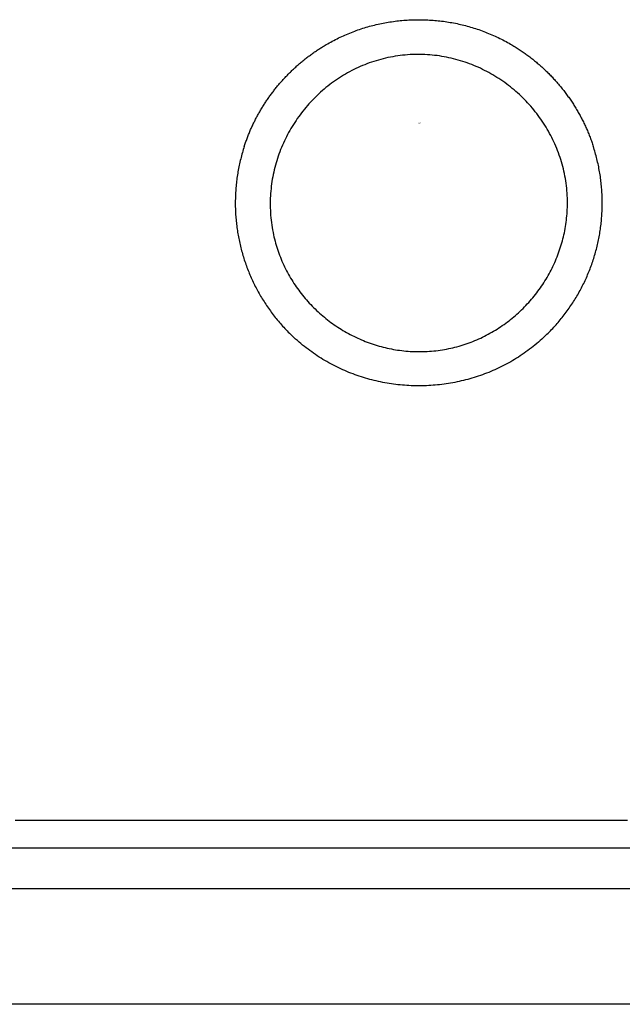
# Model space of a CAD drawing. Extents: x -14.7 to 14.7, y -13 to 13.
# Drawn here: x -5.9 to 3, y -13 to 1.5 of the extents above; entities that cross this region are included whole.
import ezdxf

# ---------------------------------------------------------------- set-up
doc = ezdxf.new("R2010")
doc.units = 0
doc.header["$LTSCALE"] = 4
doc.layers.get('0').update_dxf_attribs({"linetype": 'CONTINUOUS'})

msp = doc.modelspace()

# ---------------------------------------------------------------- linework, layer by layer
for p, q in [((9.797335, -10.664207), (-9.797507, -10.664207)), ((-9.797507, -11.257452), (9.797335, -11.257452)), ((13.257072, -12.96243), (-13.257072, -12.96243))]:
    msp.add_line(p, q)
for points in [[(-1.36202, 1.15161, 0), (-1.33954, 1.16464, 0), (-1.31696, 1.17743, 0), (-1.29427, 1.18999, 0), (-1.27148, 1.20232, 0), (-1.2486, 1.2144, 0), (-1.22561, 1.22626, 0), (-1.20252, 1.23787, 0), (-1.17935, 1.24925, 0), (-1.15607, 1.26039, 0), (-1.13271, 1.2713, 0), (-1.10926, 1.28197, 0), (-1.08573, 1.29241, 0), (-1.0621, 1.30261, 0), (-1.0384, 1.31258, 0), (-1.01461, 1.3223, 0), (-0.990749, 1.3318, 0), (-0.966808, 1.34105, 0), (-0.942791, 1.35008, 0), (-0.918701, 1.35886, 0), (-0.89454, 1.36741, 0), (-0.87031, 1.37572, 0), (-0.846012, 1.3838, 0), (-0.821649, 1.39164, 0), (-0.797222, 1.39925, 0), (-0.772734, 1.40662, 0), (-0.748186, 1.41375, 0), (-0.723581, 1.42065, 0), (-0.69892, 1.42732, 0), (-0.674205, 1.43374, 0), (-0.649438, 1.43993, 0), (-0.624622, 1.44589, 0), (-0.599757, 1.45161, 0), (-0.574847, 1.45709, 0), (-0.549892, 1.46234, 0), (-0.524895, 1.46735, 0), (-0.499858, 1.47213, 0), (-0.474783, 1.47667, 0), (-0.449671, 1.48097, 0), (-0.424525, 1.48504, 0), (-0.399347, 1.48887, 0), (-0.374138, 1.49247, 0), (-0.348901, 1.49583, 0), (-0.323636, 1.49895, 0), (-0.298348, 1.50184, 0), (-0.273036, 1.5045, 0), (-0.247704, 1.50691, 0), (-0.222353, 1.5091, 0), (-0.196985, 1.51104, 0), (-0.171602, 1.51275, 0), (-0.146205, 1.51423, 0), (-0.120798, 1.51546, 0), (-0.095382, 1.51647, 0), (-0.069958, 1.51723, 0), (-0.044529, 1.51776, 0), (-0.019097, 1.51806, 0), (0.006337, 1.51812, 0), (0.03177, 1.51794, 0), (0.057201, 1.51753, 0), (0.082627, 1.51688, 0), (0.108047, 1.51599, 0), (0.133459, 1.51487, 0), (0.15886, 1.51352, 0), (0.18425, 1.51193, 0), (0.209625, 1.5101, 0), (0.234984, 1.50803, 0), (0.260325, 1.50574, 0), (0.285646, 1.5032, 0), (0.310946, 1.50043, 0), (0.336221, 1.49742, 0), (0.361471, 1.49418, 0), (0.386693, 1.4907, 0), (0.411886, 1.48699, 0), (0.437047, 1.48303, 0), (0.462175, 1.47885, 0), (0.487267, 1.47443, 0), (0.512321, 1.46977, 0), (0.537337, 1.46487, 0), (0.562311, 1.45974, 0), (0.587242, 1.45438, 0), (0.612128, 1.44878, 0), (0.636967, 1.44294, 0), (0.661756, 1.43687, 0), (0.686495, 1.43056, 0), (0.711181, 1.42401, 0), (0.735812, 1.41723, 0), (0.760386, 1.41022, 0), (0.784902, 1.40296, 0), (0.809357, 1.39548, 0), (0.83375, 1.38775, 0), (0.858077, 1.37979, 0), (0.882339, 1.3716, 0), (0.906532, 1.36316, 0), (0.930655, 1.3545, 0), (0.954705, 1.34559, 0), (0.978681, 1.33646, 0), (1.00258, 1.32708, 0), (1.0264, 1.31747, 0), (1.05014, 1.30762, 0), (1.0738, 1.29754, 0), (1.09738, 1.28722, 0), (1.12087, 1.27667, 0), (1.14427, 1.26588, 0), (1.16759, 1.25485, 0), (1.19081, 1.24359, 0), (1.21393, 1.23209, 0), (1.23697, 1.22036, 0), (1.2599, 1.20839, 0), (1.28274, 1.19618, 0), (1.30547, 1.18374, 0), (1.3281, 1.17107, 0), (1.35062, 1.15815, 0), (1.36947, 1.14712, 0), (1.38468, 1.13807, 0), (1.39982, 1.12893, 0), (1.4149, 1.11968, 0), (1.42991, 1.11034, 0), (1.44485, 1.1009, 0), (1.45972, 1.09136, 0), (1.47453, 1.08173, 0), (1.48927, 1.07201, 0), (1.50394, 1.06218, 0), (1.51855, 1.05227, 0), (1.53308, 1.04226, 0), (1.54755, 1.03215, 0), (1.56194, 1.02196, 0), (1.57627, 1.01167, 0), (1.59052, 1.00129, 0), (1.6047, 0.990814, 0), (1.61882, 0.980252, 0), (1.63286, 0.969598, 0), (1.64682, 0.958856, 0), (1.66072, 0.948023, 0), (1.67454, 0.937103, 0), (1.68829, 0.926093, 0), (1.70196, 0.914997, 0), (1.71556, 0.903813, 0), (1.72908, 0.892542, 0), (1.74253, 0.881185, 0), (1.7559, 0.869742, 0), (1.7692, 0.858215, 0), (1.78242, 0.846602, 0), (1.79556, 0.834906, 0), (1.80863, 0.823126, 0), (1.82162, 0.811263, 0), (1.83453, 0.799317, 0), (1.84736, 0.787289, 0), (1.86011, 0.775179, 0), (1.87278, 0.762989, 0), (1.88538, 0.750718, 0), (1.89789, 0.738367, 0), (1.91032, 0.725936, 0), (1.92267, 0.713427, 0), (1.93494, 0.700839, 0), (1.94713, 0.688173, 0), (1.95923, 0.675429, 0), (1.97125, 0.662609, 0), (1.98319, 0.649712, 0), (1.99505, 0.636739, 0), (2.00682, 0.623691, 0), (2.01851, 0.610568, 0), (2.03011, 0.59737, 0), (2.04162, 0.584099, 0), (2.05305, 0.570754, 0), (2.0644, 0.557337, 0), (2.07566, 0.543847, 0), (2.08683, 0.530285, 0), (2.09791, 0.516652, 0), (2.10891, 0.502949, 0), (2.11981, 0.489175, 0), (2.13063, 0.475331, 0), (2.14136, 0.461418, 0), (2.152, 0.447436, 0), (2.16255, 0.433386, 0), (2.17301, 0.419268, 0), (2.18338, 0.405083, 0), (2.19366, 0.390832, 0), (2.20385, 0.376514, 0), (2.21394, 0.36213, 0), (2.22395, 0.347682, 0), (2.23386, 0.333168, 0), (2.24367, 0.318591, 0), (2.25339, 0.30395, 0), (2.26302, 0.289246, 0), (2.27256, 0.274479, 0), (2.282, 0.259651, 0), (2.29134, 0.24476, 0), (2.30059, 0.229809, 0), (2.30974, 0.214797, 0), (2.3188, 0.199725, 0), (2.32775, 0.184594, 0), (2.33662, 0.169403, 0), (2.34538, 0.154154, 0), (2.35404, 0.138848, 0), (2.36261, 0.123483, 0), (2.37108, 0.108062, 0), (2.37945, 0.092584, 0), (2.38771, 0.077051, 0), (2.39588, 0.061462, 0), (2.40395, 0.045818, 0), (2.41191, 0.03012, 0), (2.41978, 0.014368, 0), (2.42754, -0.001438, 0), (2.4352, -0.017296, 0), (2.44276, -0.033207, 0), (2.45021, -0.049169, 0), (2.45756, -0.065183, 0), (2.46481, -0.081247, 0), (2.47195, -0.097362, 0), (2.47899, -0.113527, 0), (2.48592, -0.129741, 0), (2.49274, -0.146003, 0), (2.49946, -0.162314, 0), (2.50607, -0.178672, 0), (2.51258, -0.195078, 0), (2.51898, -0.21153, 0), (2.52527, -0.228029, 0), (2.53145, -0.244573, 0), (2.53753, -0.261162, 0), (2.54349, -0.277796, 0), (2.54935, -0.294474, 0), (2.55509, -0.311196, 0), (2.56073, -0.327961, 0), (2.56625, -0.344768, 0)], [(-2.56625, -0.344768, 0), (-2.5614, -0.33001, 0), (-2.55646, -0.315284, 0), (-2.55144, -0.300592, 0), (-2.54633, -0.285933, 0), (-2.54114, -0.271308, 0), (-2.53587, -0.256717, 0), (-2.53051, -0.24216, 0), (-2.52507, -0.227639, 0), (-2.51954, -0.213152, 0), (-2.51393, -0.198701, 0), (-2.50824, -0.184286, 0), (-2.50247, -0.169908, 0), (-2.49661, -0.155565, 0), (-2.49067, -0.14126, 0), (-2.48466, -0.126992, 0), (-2.47856, -0.112762, 0), (-2.47238, -0.09857, 0), (-2.46611, -0.084416, 0), (-2.45977, -0.0703, 0), (-2.45335, -0.056224, 0), (-2.44685, -0.042187, 0), (-2.44027, -0.02819, 0), (-2.43361, -0.014233, 0), (-2.42687, -0.000316, 0), (-2.42005, 0.01356, 0), (-2.41315, 0.027395, 0), (-2.40618, 0.041188, 0), (-2.39912, 0.05494, 0), (-2.39199, 0.06865, 0), (-2.38478, 0.082317, 0), (-2.3775, 0.095941, 0), (-2.37014, 0.109522, 0), (-2.3627, 0.123059, 0), (-2.35519, 0.136553, 0), (-2.3476, 0.150002, 0), (-2.33993, 0.163407, 0), (-2.33219, 0.176767, 0), (-2.32437, 0.190081, 0), (-2.31648, 0.20335, 0), (-2.30852, 0.216573, 0), (-2.30048, 0.22975, 0), (-2.29236, 0.24288, 0), (-2.28418, 0.255963, 0), (-2.27592, 0.268999, 0), (-2.26758, 0.281987, 0), (-2.25917, 0.294927, 0), (-2.2507, 0.307818, 0), (-2.24214, 0.320661, 0), (-2.23352, 0.333455, 0), (-2.22483, 0.346199, 0), (-2.21606, 0.358894, 0), (-2.20722, 0.371538, 0), (-2.19831, 0.384132, 0), (-2.18933, 0.396675, 0), (-2.18028, 0.409167, 0), (-2.17116, 0.421607, 0), (-2.16197, 0.433996, 0), (-2.15271, 0.446332, 0), (-2.14339, 0.458616, 0), (-2.13399, 0.470847, 0), (-2.12452, 0.483024, 0), (-2.11499, 0.495148, 0), (-2.10539, 0.507218, 0), (-2.09572, 0.519234, 0), (-2.08598, 0.531195, 0), (-2.07618, 0.543101, 0), (-2.0663, 0.554952, 0), (-2.05636, 0.566747, 0), (-2.04636, 0.578486, 0), (-2.03629, 0.590169, 0), (-2.02615, 0.601795, 0), (-2.01595, 0.613364, 0), (-2.00568, 0.624876, 0), (-1.99535, 0.636329, 0), (-1.98495, 0.647725, 0), (-1.97449, 0.659062, 0), (-1.96396, 0.670341, 0), (-1.95337, 0.68156, 0), (-1.94272, 0.69272, 0), (-1.932, 0.703819, 0), (-1.92122, 0.714859, 0), (-1.91038, 0.725838, 0), (-1.89948, 0.736756, 0), (-1.88851, 0.747613, 0), (-1.87748, 0.758409, 0), (-1.86639, 0.769142, 0), (-1.85524, 0.779814, 0), (-1.84402, 0.790422, 0), (-1.83275, 0.800968, 0), (-1.82141, 0.81145, 0), (-1.81002, 0.821869, 0), (-1.79856, 0.832223, 0), (-1.78705, 0.842514, 0), (-1.77547, 0.852739, 0), (-1.76384, 0.8629, 0), (-1.75215, 0.872995, 0), (-1.7404, 0.883024, 0), (-1.72859, 0.892987, 0), (-1.71672, 0.902884, 0), (-1.7048, 0.912714, 0), (-1.69281, 0.922477, 0), (-1.68077, 0.932172, 0), (-1.66868, 0.9418, 0), (-1.65652, 0.951359, 0), (-1.64432, 0.96085, 0), (-1.63205, 0.970272, 0), (-1.61973, 0.979625, 0), (-1.60735, 0.988908, 0), (-1.59492, 0.998121, 0), (-1.58243, 1.00726, 0), (-1.56989, 1.01634, 0), (-1.5573, 1.02534, 0), (-1.54465, 1.03427, 0), (-1.53194, 1.04313, 0), (-1.51918, 1.05191, 0), (-1.50637, 1.06063, 0), (-1.49351, 1.06927, 0), (-1.48059, 1.07784, 0), (-1.46762, 1.08633, 0), (-1.4546, 1.09475, 0), (-1.44153, 1.1031, 0), (-1.42841, 1.11137, 0), (-1.41523, 1.11957, 0), (-1.402, 1.12769, 0), (-1.38872, 1.13574, 0), (-1.3754, 1.14371, 0), (-1.36202, 1.15161, 0)], [(2.18591, -1.17831, 0), (2.1856, -1.14137, 0), (2.18465, -1.10458, 0), (2.18307, -1.06794, 0), (2.18088, -1.03146, 0), (2.17807, -0.995138, 0), (2.17466, -0.958981, 0), (2.17063, -0.922995, 0), (2.16601, -0.887184, 0), (2.1608, -0.851553, 0), (2.155, -0.816108, 0), (2.14862, -0.780852, 0), (2.14166, -0.745792, 0), (2.13413, -0.71093, 0), (2.12604, -0.676274, 0), (2.11738, -0.641827, 0), (2.10817, -0.607594, 0), (2.09841, -0.57358, 0), (2.08811, -0.53979, 0), (2.07727, -0.506229, 0), (2.06589, -0.472902, 0), (2.05399, -0.439813, 0), (2.04156, -0.406968, 0), (2.02862, -0.374371, 0), (2.01517, -0.342027, 0), (2.00121, -0.309942, 0), (1.98675, -0.278119, 0), (1.97179, -0.246563, 0), (1.95635, -0.215281, 0), (1.94042, -0.184276, 0), (1.92401, -0.153553, 0), (1.90713, -0.123117, 0), (1.88978, -0.092974, 0), (1.87197, -0.063127, 0), (1.8537, -0.033582, 0), (1.83498, -0.004344, 0), (1.81581, 0.024583, 0), (1.7962, 0.053194, 0), (1.77616, 0.081483, 0), (1.75569, 0.109446, 0), (1.73479, 0.137079, 0), (1.71347, 0.164375, 0), (1.69174, 0.191331, 0), (1.6696, 0.217941, 0), (1.64706, 0.244201, 0), (1.62412, 0.270106, 0), (1.60079, 0.29565, 0), (1.57707, 0.32083, 0), (1.55297, 0.34564, 0), (1.5285, 0.370075, 0), (1.50365, 0.39413, 0), (1.47844, 0.417802, 0), (1.45288, 0.441083, 0), (1.42695, 0.463971, 0), (1.40068, 0.48646, 0), (1.37407, 0.508545, 0), (1.34711, 0.530221, 0), (1.31983, 0.551484, 0), (1.29222, 0.572328, 0), (1.26429, 0.592749, 0), (1.23604, 0.612741, 0), (1.20748, 0.632301, 0), (1.17861, 0.651423, 0), (1.14945, 0.670102, 0), (1.11999, 0.688333, 0), (1.09025, 0.706112, 0), (1.06022, 0.723434, 0), (1.02991, 0.740293, 0), (0.999327, 0.756686, 0), (0.968479, 0.772606, 0), (0.93737, 0.78805, 0), (0.906004, 0.803012, 0), (0.874388, 0.817488, 0), (0.842526, 0.831472, 0), (0.810424, 0.84496, 0), (0.778088, 0.857947, 0), (0.745523, 0.870428, 0), (0.712734, 0.882398, 0), (0.679727, 0.893852, 0), (0.646507, 0.904786, 0), (0.613079, 0.915195, 0), (0.57945, 0.925073, 0), (0.545625, 0.934416, 0), (0.511608, 0.94322, 0), (0.477405, 0.951478, 0), (0.443023, 0.959187, 0), (0.408465, 0.966341, 0), (0.373738, 0.972936, 0), (0.338848, 0.978966, 0), (0.303799, 0.984427, 0), (0.268596, 0.989315, 0), (0.233246, 0.993623, 0), (0.197754, 0.997348, 0), (0.162125, 1.00048, 0), (0.126365, 1.00303, 0), (0.090479, 1.00497, 0), (0.054473, 1.00631, 0), (0.018351, 1.00704, 0), (-0.01788, 1.00717, 0), (-0.054216, 1.00667, 0), (-0.09065, 1.00555, 0), (-0.127178, 1.0038, 0), (-0.163793, 1.00142, 0), (-0.200491, 0.998403, 0), (-0.237247, 0.994747, 0), (-0.273845, 0.990474, 0), (-0.310232, 0.985589, 0), (-0.346404, 0.980098, 0), (-0.382356, 0.974008, 0), (-0.418084, 0.967323, 0), (-0.453584, 0.96005, 0), (-0.488852, 0.952194, 0), (-0.523882, 0.943763, 0), (-0.558672, 0.934761, 0), (-0.593217, 0.925195, 0), (-0.627512, 0.91507, 0), (-0.661554, 0.904393, 0), (-0.695337, 0.893169, 0), (-0.728858, 0.881404, 0), (-0.762113, 0.869105, 0), (-0.795096, 0.856277, 0), (-0.827805, 0.842926, 0), (-0.860234, 0.829058, 0), (-0.89238, 0.814679, 0), (-0.924238, 0.799795, 0), (-0.955804, 0.784412, 0), (-0.987073, 0.768536, 0), (-1.01804, 0.752173, 0), (-1.04871, 0.735328, 0), (-1.07906, 0.718008, 0), (-1.1091, 0.700218, 0), (-1.13882, 0.681965, 0), (-1.16823, 0.663254, 0), (-1.1973, 0.644092, 0), (-1.22605, 0.624484, 0), (-1.25446, 0.604436, 0), (-1.28253, 0.583954, 0), (-1.31025, 0.563045, 0), (-1.33763, 0.541713, 0), (-1.36466, 0.519965, 0), (-1.39133, 0.497808, 0), (-1.41764, 0.475246, 0), (-1.44359, 0.452286, 0), (-1.46917, 0.428933, 0), (-1.49437, 0.405195, 0), (-1.5192, 0.381075, 0), (-1.54365, 0.356582, 0), (-1.56771, 0.33172, 0), (-1.59137, 0.306495, 0), (-1.61465, 0.280913, 0), (-1.63753, 0.254981, 0), (-1.66, 0.228704, 0), (-1.68206, 0.202088, 0), (-1.70372, 0.175139, 0), (-1.72496, 0.147863, 0), (-1.74577, 0.120266, 0), (-1.76617, 0.092354, 0), (-1.78613, 0.064133, 0), (-1.80567, 0.035608, 0), (-1.82476, 0.006786, 0), (-1.84341, -0.022327, 0), (-1.86162, -0.051726, 0), (-1.87938, -0.081404, 0), (-1.89668, -0.111356, 0), (-1.91353, -0.141576, 0), (-1.92991, -0.172057, 0), (-1.94583, -0.202794, 0), (-1.96127, -0.233781, 0), (-1.97624, -0.265012, 0), (-1.99073, -0.296481, 0), (-2.00473, -0.328182, 0), (-2.01825, -0.360109, 0), (-2.03127, -0.392256, 0), (-2.0438, -0.424617, 0), (-2.05583, -0.457187, 0), (-2.06735, -0.489959, 0), (-2.07836, -0.522928, 0), (-2.08885, -0.556087, 0), (-2.09883, -0.589431, 0), (-2.10829, -0.622953, 0), (-2.11722, -0.656648, 0), (-2.12562, -0.690509, 0), (-2.13348, -0.724532, 0), (-2.1408, -0.75871, 0), (-2.14758, -0.793036, 0), (-2.15381, -0.827505, 0), (-2.15949, -0.862112, 0), (-2.16462, -0.89685, 0), (-2.16918, -0.931712, 0), (-2.17317, -0.966695, 0), (-2.1766, -1.00179, 0), (-2.17946, -1.03699, 0), (-2.18173, -1.0723, 0), (-2.18342, -1.1077, 0), (-2.18453, -1.14319, 0), (-2.18505, -1.17876, 0), (-2.18497, -1.21441, 0), (-2.18429, -1.25013, 0), (-2.18301, -1.28592, 0), (-2.18112, -1.32177, 0), (-2.17862, -1.35767, 0), (-2.1755, -1.39362, 0), (-2.17176, -1.42962, 0), (-2.1674, -1.46565, 0), (-2.16241, -1.50171, 0), (-2.15678, -1.53779, 0), (-2.15052, -1.57389, 0), (-2.14362, -1.61001, 0), (-2.13658, -1.64371, 0), (-2.12957, -1.67487, 0), (-2.1221, -1.70583, 0), (-2.11419, -1.73661, 0), (-2.10585, -1.76719, 0), (-2.09706, -1.79758, 0), (-2.08785, -1.82777, 0), (-2.07821, -1.85775, 0), (-2.06814, -1.88753, 0), (-2.05765, -1.9171, 0), (-2.04675, -1.94646, 0), (-2.03544, -1.97561, 0), (-2.02372, -2.00454, 0), (-2.0116, -2.03325, 0), (-1.99908, -2.06174, 0), (-1.98617, -2.09, 0), (-1.97286, -2.11803, 0), (-1.95917, -2.14584, 0), (-1.94509, -2.1734, 0), (-1.93063, -2.20074, 0), (-1.9158, -2.22783, 0), (-1.9006, -2.25468, 0), (-1.88504, -2.28128, 0), (-1.86911, -2.30763, 0), (-1.85282, -2.33374, 0), (-1.83617, -2.35958, 0), (-1.81918, -2.38518, 0), (-1.80184, -2.41051, 0), (-1.78416, -2.43557, 0), (-1.76614, -2.46038, 0), (-1.74779, -2.48491, 0), (-1.7291, -2.50917, 0), (-1.71009, -2.53315, 0), (-1.69076, -2.55686, 0), (-1.67111, -2.58029, 0), (-1.65115, -2.60343, 0), (-1.63088, -2.62629, 0), (-1.6103, -2.64886, 0), (-1.58942, -2.67114, 0), (-1.56824, -2.69312, 0), (-1.54677, -2.7148, 0), (-1.52501, -2.73619, 0), (-1.50296, -2.75726, 0), (-1.48063, -2.77804, 0), (-1.45803, -2.7985, 0), (-1.43515, -2.81865, 0), (-1.412, -2.83848, 0), (-1.38859, -2.858, 0), (-1.36492, -2.8772, 0), (-1.34099, -2.89607, 0), (-1.3168, -2.91461, 0), (-1.29237, -2.93283, 0), (-1.2677, -2.95071, 0), (-1.24278, -2.96825, 0), (-1.21762, -2.98546, 0), (-1.19224, -3.00233, 0), (-1.16662, -3.01885, 0), (-1.14078, -3.03502, 0), (-1.11472, -3.05085, 0), (-1.08845, -3.06632, 0), (-1.06196, -3.08143, 0), (-1.03526, -3.09619, 0), (-1.00836, -3.11059, 0), (-0.981257, -3.12462, 0), (-0.95396, -3.13828, 0), (-0.92647, -3.15157, 0), (-0.898793, -3.16449, 0), (-0.870932, -3.17703, 0), (-0.842891, -3.18919, 0), (-0.814674, -3.20097, 0), (-0.786285, -3.21237, 0), (-0.757729, -3.22338, 0), (-0.729009, -3.234, 0), (-0.70013, -3.24422, 0), (-0.671095, -3.25405, 0), (-0.641909, -3.26347, 0), (-0.612576, -3.2725, 0), (-0.583099, -3.28112, 0), (-0.553483, -3.28933, 0), (-0.523732, -3.29713, 0), (-0.49385, -3.30452, 0), (-0.46384, -3.31149, 0), (-0.433708, -3.31804, 0), (-0.403457, -3.32417, 0), (-0.373091, -3.32987, 0), (-0.342614, -3.33514, 0), (-0.31203, -3.33999, 0), (-0.281344, -3.34439, 0), (-0.250559, -3.34836, 0), (-0.21968, -3.35189, 0), (-0.18871, -3.35498, 0), (-0.157653, -3.35762, 0), (-0.126515, -3.35982, 0), (-0.095297, -3.36156, 0), (-0.064006, -3.36284, 0), (-0.032645, -3.36367, 0), (-0.001217, -3.36404, 0), (0.030273, -3.36395, 0), (0.061821, -3.36339, 0), (0.093423, -3.36236, 0), (0.125074, -3.36086, 0), (0.156772, -3.35888, 0), (0.188511, -3.35643, 0), (0.220288, -3.35349, 0), (0.252029, -3.35007, 0), (0.283632, -3.34619, 0), (0.315096, -3.34184, 0), (0.346416, -3.33703, 0), (0.377591, -3.33177, 0), (0.408615, -3.32605, 0), (0.439487, -3.31989, 0), (0.470203, -3.31329, 0), (0.500759, -3.30624, 0), (0.531152, -3.29876, 0), (0.56138, -3.29084, 0), (0.591437, -3.28249, 0), (0.621322, -3.27372, 0), (0.651031, -3.26453, 0), (0.68056, -3.25492, 0), (0.709906, -3.2449, 0), (0.739067, -3.23446, 0), (0.768038, -3.22362, 0), (0.796816, -3.21237, 0), (0.825398, -3.20073, 0), (0.85378, -3.18869, 0), (0.88196, -3.17626, 0), (0.909934, -3.16344, 0), (0.937698, -3.15023, 0), (0.96525, -3.13665, 0), (0.992585, -3.12269, 0), (1.0197, -3.10835, 0), (1.04659, -3.09365, 0), (1.07326, -3.07857, 0), (1.0997, -3.06314, 0), (1.12591, -3.04735, 0), (1.15188, -3.0312, 0), (1.17761, -3.01471, 0), (1.20309, -2.99786, 0), (1.22833, -2.98068, 0), (1.25333, -2.96315, 0), (1.27807, -2.94529, 0), (1.30255, -2.92709, 0), (1.32677, -2.90857, 0), (1.35074, -2.88972, 0), (1.37443, -2.87055, 0), (1.39786, -2.85106, 0), (1.42101, -2.83126, 0), (1.44389, -2.81115, 0), (1.46649, -2.79073, 0), (1.4888, -2.77001, 0), (1.51084, -2.74899, 0), (1.53258, -2.72768, 0), (1.55403, -2.70608, 0), (1.57518, -2.68418, 0), (1.59603, -2.66201, 0), (1.61658, -2.63955, 0), (1.63683, -2.61682, 0), (1.65676, -2.59381, 0), (1.67639, -2.57054, 0), (1.6957, -2.547, 0), (1.71468, -2.5232, 0), (1.73335, -2.49914, 0), (1.75169, -2.47483, 0), (1.7697, -2.45027, 0), (1.78738, -2.42546, 0), (1.80472, -2.40041, 0), (1.82173, -2.37512, 0), (1.83839, -2.34959, 0), (1.85471, -2.32383, 0), (1.87067, -2.29785, 0), (1.88629, -2.27163, 0), (1.90155, -2.2452, 0), (1.91645, -2.21856, 0), (1.93098, -2.1917, 0), (1.94516, -2.16463, 0), (1.95896, -2.13735, 0), (1.97239, -2.10987, 0), (1.98544, -2.0822, 0), (1.99812, -2.05433, 0), (2.01041, -2.02627, 0), (2.02232, -1.99802, 0), (2.03384, -1.96959, 0), (2.04497, -1.94098, 0), (2.0557, -1.9122, 0), (2.06603, -1.88324, 0), (2.07596, -1.85411, 0), (2.08548, -1.82482, 0), (2.0946, -1.79537, 0), (2.1033, -1.76576, 0), (2.11159, -1.736, 0), (2.11946, -1.70609, 0), (2.1269, -1.67603, 0), (2.13393, -1.64583, 0), (2.14052, -1.61549, 0), (2.14668, -1.58502, 0), (2.1524, -1.55442, 0), (2.15769, -1.52369, 0), (2.16253, -1.49283, 0), (2.16693, -1.46186, 0), (2.17088, -1.43077, 0), (2.17437, -1.39956, 0), (2.17742, -1.36825, 0), (2.18, -1.33684, 0), (2.18212, -1.30532, 0), (2.18377, -1.2737, 0), (2.18496, -1.24199, 0), (2.18567, -1.21019, 0), (2.18591, -1.17831, 0)], [(-2.56625, -0.344768, 0), (-2.57364, -0.367848, 0), (-2.58081, -0.390963, 0), (-2.58777, -0.41411, 0), (-2.59451, -0.437288, 0), (-2.60103, -0.460496, 0), (-2.60734, -0.483733, 0), (-2.61344, -0.506997, 0), (-2.61932, -0.530287, 0), (-2.62499, -0.553601, 0), (-2.63044, -0.57694, 0), (-2.63569, -0.6003, 0), (-2.64072, -0.62368, 0), (-2.64553, -0.647081, 0), (-2.65014, -0.670499, 0), (-2.65453, -0.693934, 0), (-2.65871, -0.717385, 0), (-2.66268, -0.740849, 0), (-2.66644, -0.764327, 0), (-2.66999, -0.787816, 0), (-2.67333, -0.811316, 0), (-2.67646, -0.834824, 0), (-2.67938, -0.85834, 0), (-2.6821, -0.881862, 0), (-2.6846, -0.905389, 0), (-2.68689, -0.92892, 0), (-2.68898, -0.952453, 0), (-2.69086, -0.975987, 0), (-2.69253, -0.999521, 0), (-2.69399, -1.02305, 0), (-2.69525, -1.04658, 0), (-2.6963, -1.07011, 0), (-2.69714, -1.09363, 0), (-2.69778, -1.11714, 0), (-2.69821, -1.14065, 0), (-2.69844, -1.16414, 0), (-2.69846, -1.18762, 0), (-2.69828, -1.2111, 0), (-2.69789, -1.23456, 0), (-2.6973, -1.258, 0), (-2.69651, -1.28143, 0), (-2.69551, -1.30484, 0), (-2.69431, -1.32823, 0), (-2.69291, -1.3516, 0), (-2.6913, -1.37495, 0), (-2.6895, -1.39828, 0), (-2.68749, -1.42159, 0), (-2.68528, -1.44487, 0), (-2.68287, -1.46812, 0), (-2.68026, -1.49134, 0), (-2.67744, -1.51454, 0), (-2.67443, -1.5377, 0), (-2.67122, -1.56084, 0), (-2.66781, -1.58394, 0), (-2.6642, -1.607, 0), (-2.66039, -1.63003, 0), (-2.65638, -1.65302, 0), (-2.65218, -1.67598, 0), (-2.64777, -1.69889, 0), (-2.64317, -1.72177, 0), (-2.63838, -1.7446, 0), (-2.63338, -1.76739, 0), (-2.62819, -1.79013, 0), (-2.62281, -1.81283, 0), (-2.61722, -1.83548, 0), (-2.61144, -1.85808, 0), (-2.60547, -1.88063, 0), (-2.5993, -1.90312, 0), (-2.59294, -1.92557, 0), (-2.58638, -1.94796, 0), (-2.57963, -1.9703, 0), (-2.57269, -1.99258, 0), (-2.56555, -2.0148, 0), (-2.55822, -2.03696, 0), (-2.5507, -2.05906, 0), (-2.54298, -2.0811, 0), (-2.53508, -2.10308, 0), (-2.52698, -2.12499, 0), (-2.51869, -2.14683, 0), (-2.51021, -2.16861, 0), (-2.50154, -2.19032, 0), (-2.49268, -2.21196, 0), (-2.48362, -2.23353, 0), (-2.47438, -2.25502, 0), (-2.46495, -2.27645, 0), (-2.45533, -2.29779, 0), (-2.44553, -2.31906, 0), (-2.43553, -2.34026, 0), (-2.42534, -2.36137, 0), (-2.41497, -2.3824, 0), (-2.40441, -2.40335, 0), (-2.39367, -2.42422, 0), (-2.38273, -2.44501, 0), (-2.37161, -2.4657, 0), (-2.36031, -2.48632, 0), (-2.34882, -2.50684, 0), (-2.33714, -2.52727, 0), (-2.32528, -2.54762, 0), (-2.31323, -2.56787, 0), (-2.301, -2.58802, 0), (-2.28859, -2.60809, 0), (-2.27599, -2.62805, 0), (-2.26321, -2.64792, 0), (-2.25024, -2.66769, 0), (-2.23709, -2.68736, 0), (-2.22376, -2.70693, 0), (-2.21025, -2.72639, 0), (-2.19656, -2.74575, 0), (-2.18268, -2.76501, 0), (-2.16862, -2.78416, 0), (-2.15438, -2.8032, 0), (-2.13997, -2.82213, 0), (-2.12537, -2.84095, 0), (-2.11059, -2.85966, 0), (-2.09563, -2.87826, 0), (-2.08049, -2.89674, 0), (-2.06518, -2.91511, 0), (-2.04968, -2.93336, 0), (-2.03401, -2.95149, 0), (-2.01816, -2.9695, 0), (-2.00213, -2.98739, 0), (-1.98592, -3.00515, 0), (-1.96954, -3.0228, 0), (-1.95298, -3.04032, 0), (-1.93625, -3.05771, 0), (-1.91933, -3.07497, 0), (-1.90225, -3.09211, 0), (-1.88498, -3.10911, 0)], [(1.88464, -3.10911, 0), (1.90189, -3.09211, 0), (1.91897, -3.07497, 0), (1.93588, -3.05771, 0), (1.95261, -3.04032, 0), (1.96916, -3.0228, 0), (1.98553, -3.00515, 0), (2.00173, -2.98738, 0), (2.01775, -2.96949, 0), (2.0336, -2.95148, 0), (2.04927, -2.93335, 0), (2.06475, -2.9151, 0), (2.08006, -2.89673, 0), (2.0952, -2.87825, 0), (2.11015, -2.85965, 0), (2.12492, -2.84094, 0), (2.13952, -2.82212, 0), (2.15393, -2.80319, 0), (2.16816, -2.78414, 0), (2.18221, -2.76499, 0), (2.19609, -2.74573, 0), (2.20978, -2.72637, 0), (2.22328, -2.7069, 0), (2.23661, -2.68733, 0), (2.24975, -2.66766, 0), (2.26272, -2.64789, 0), (2.27549, -2.62802, 0), (2.28809, -2.60805, 0), (2.3005, -2.58798, 0), (2.31273, -2.56782, 0), (2.32477, -2.54757, 0), (2.33663, -2.52723, 0), (2.3483, -2.50679, 0), (2.35979, -2.48626, 0), (2.37109, -2.46565, 0), (2.38221, -2.44495, 0), (2.39314, -2.42416, 0), (2.40389, -2.40329, 0), (2.41444, -2.38234, 0), (2.42481, -2.3613, 0), (2.435, -2.34019, 0), (2.44499, -2.31899, 0), (2.4548, -2.29772, 0), (2.46442, -2.27637, 0), (2.47384, -2.25494, 0), (2.48308, -2.23344, 0), (2.49214, -2.21187, 0), (2.501, -2.19023, 0), (2.50967, -2.16852, 0), (2.51815, -2.14674, 0), (2.52644, -2.12489, 0), (2.53453, -2.10298, 0), (2.54244, -2.081, 0), (2.55016, -2.05896, 0), (2.55768, -2.03685, 0), (2.56501, -2.01469, 0), (2.57215, -1.99246, 0), (2.57909, -1.97018, 0), (2.58584, -1.94784, 0), (2.5924, -1.92545, 0), (2.59876, -1.903, 0), (2.60493, -1.8805, 0), (2.6109, -1.85795, 0), (2.61668, -1.83535, 0), (2.62227, -1.8127, 0), (2.62766, -1.79, 0), (2.63285, -1.76725, 0), (2.63784, -1.74446, 0), (2.64264, -1.72163, 0), (2.64724, -1.69875, 0), (2.65165, -1.67584, 0), (2.65586, -1.65288, 0), (2.65986, -1.62989, 0), (2.66367, -1.60686, 0), (2.66729, -1.58379, 0), (2.6707, -1.56069, 0), (2.67391, -1.53755, 0), (2.67693, -1.51439, 0), (2.67974, -1.49119, 0), (2.68236, -1.46797, 0), (2.68477, -1.44471, 0), (2.68698, -1.42143, 0), (2.68899, -1.39813, 0), (2.6908, -1.3748, 0), (2.69241, -1.35145, 0), (2.69382, -1.32808, 0), (2.69502, -1.30469, 0), (2.69602, -1.28128, 0), (2.69681, -1.25785, 0), (2.69741, -1.2344, 0), (2.6978, -1.21095, 0), (2.69798, -1.18747, 0), (2.69796, -1.16399, 0), (2.69774, -1.1405, 0), (2.69731, -1.11699, 0), (2.69668, -1.09348, 0), (2.69583, -1.06996, 0), (2.69479, -1.04644, 0), (2.69353, -1.02291, 0), (2.69207, -0.999383, 0), (2.69041, -0.975851, 0), (2.68853, -0.952319, 0), (2.68645, -0.928789, 0), (2.68416, -0.905261, 0), (2.68166, -0.881737, 0), (2.67895, -0.858217, 0), (2.67604, -0.834705, 0), (2.67291, -0.8112, 0), (2.66957, -0.787704, 0), (2.66603, -0.764219, 0), (2.66227, -0.740746, 0), (2.6583, -0.717285, 0), (2.65413, -0.693839, 0), (2.64974, -0.670409, 0), (2.64514, -0.646995, 0), (2.64032, -0.6236, 0), (2.6353, -0.600225, 0), (2.63006, -0.57687, 0), (2.62461, -0.553538, 0), (2.61894, -0.53023, 0), (2.61306, -0.506946, 0), (2.60697, -0.483688, 0), (2.60067, -0.460459, 0), (2.59414, -0.437257, 0), (2.58741, -0.414087, 0), (2.58046, -0.390947, 0), (2.57329, -0.36784, 0), (2.56591, -0.344768, 0)], [(1.88481, -3.10911, 0), (1.86027, -3.1328, 0), (1.83548, -3.15611, 0), (1.81046, -3.17905, 0), (1.78519, -3.20161, 0), (1.75969, -3.22379, 0), (1.73397, -3.2456, 0), (1.70802, -3.26703, 0), (1.68184, -3.28808, 0), (1.65545, -3.30876, 0), (1.62885, -3.32906, 0), (1.60204, -3.34899, 0), (1.57502, -3.36854, 0), (1.5478, -3.38771, 0), (1.52038, -3.40651, 0), (1.49277, -3.42493, 0), (1.46497, -3.44297, 0), (1.43698, -3.46064, 0), (1.40881, -3.47793, 0), (1.38046, -3.49484, 0), (1.35194, -3.51138, 0), (1.32325, -3.52755, 0), (1.29439, -3.54333, 0), (1.26537, -3.55874, 0), (1.23619, -3.57378, 0), (1.20686, -3.58844, 0), (1.17737, -3.60272, 0), (1.14774, -3.61662, 0), (1.11796, -3.63015, 0), (1.08805, -3.64331, 0), (1.058, -3.65608, 0), (1.02782, -3.66848, 0), (0.997513, -3.68051, 0), (0.967082, -3.69216, 0), (0.936531, -3.70343, 0), (0.905865, -3.71433, 0), (0.875087, -3.72485, 0), (0.844202, -3.73499, 0), (0.813213, -3.74476, 0), (0.782124, -3.75415, 0), (0.750939, -3.76317, 0), (0.719662, -3.77181, 0), (0.688297, -3.78007, 0), (0.656847, -3.78796, 0), (0.625317, -3.79547, 0), (0.593711, -3.80261, 0), (0.562033, -3.80937, 0), (0.530285, -3.81575, 0), (0.498474, -3.82176, 0), (0.466601, -3.82739, 0), (0.434672, -3.83265, 0), (0.402689, -3.83753, 0), (0.370658, -3.84203, 0), (0.338582, -3.84616, 0), (0.306464, -3.84992, 0), (0.274309, -3.85329, 0), (0.242121, -3.85629, 0), (0.209904, -3.85892, 0), (0.177661, -3.86117, 0), (0.145396, -3.86304, 0), (0.113114, -3.86454, 0), (0.080818, -3.86566, 0), (0.048512, -3.8664, 0), (0.0162, -3.86677, 0), (-0.016114, -3.86677, 0), (-0.048426, -3.86639, 0), (-0.080732, -3.86563, 0), (-0.113029, -3.8645, 0), (-0.145311, -3.86299, 0), (-0.177577, -3.8611, 0), (-0.20982, -3.85884, 0), (-0.242039, -3.8562, 0), (-0.274228, -3.85319, 0), (-0.306384, -3.8498, 0), (-0.338503, -3.84604, 0), (-0.37058, -3.8419, 0), (-0.402613, -3.83738, 0), (-0.434597, -3.83249, 0), (-0.466528, -3.82723, 0), (-0.498403, -3.82158, 0), (-0.530217, -3.81557, 0), (-0.561966, -3.80917, 0), (-0.593647, -3.8024, 0), (-0.625256, -3.79526, 0), (-0.656788, -3.78774, 0), (-0.68824, -3.77984, 0), (-0.719608, -3.77157, 0), (-0.750888, -3.76292, 0), (-0.782076, -3.7539, 0), (-0.813168, -3.7445, 0), (-0.844161, -3.73472, 0), (-0.87505, -3.72457, 0), (-0.905831, -3.71405, 0), (-0.936501, -3.70315, 0), (-0.967055, -3.69187, 0), (-0.99749, -3.68022, 0), (-1.0278, -3.66819, 0), (-1.05799, -3.65579, 0), (-1.08804, -3.64301, 0), (-1.11796, -3.62985, 0), (-1.14774, -3.61632, 0), (-1.17738, -3.60242, 0), (-1.20687, -3.58814, 0), (-1.2362, -3.57348, 0), (-1.26539, -3.55845, 0), (-1.29442, -3.54304, 0), (-1.32328, -3.52726, 0), (-1.35198, -3.5111, 0), (-1.38051, -3.49457, 0), (-1.40886, -3.47766, 0), (-1.43703, -3.46038, 0), (-1.46503, -3.44272, 0), (-1.49284, -3.42468, 0), (-1.52045, -3.40627, 0), (-1.54788, -3.38748, 0), (-1.5751, -3.36832, 0), (-1.60213, -3.34879, 0), (-1.62895, -3.32887, 0), (-1.65556, -3.30859, 0), (-1.68196, -3.28792, 0), (-1.70814, -3.26689, 0), (-1.73409, -3.24547, 0), (-1.75983, -3.22368, 0), (-1.78533, -3.20152, 0), (-1.8106, -3.17898, 0), (-1.83564, -3.15607, 0), (-1.86043, -3.13278, 0), (-1.88498, -3.10911, 0)], [(-5.93746, -10.2551, 0), (-5.83955, -10.2551, 0), (-5.74163, -10.255, 0), (-5.64371, -10.255, 0), (-5.5458, -10.255, 0), (-5.44788, -10.255, 0), (-5.34997, -10.255, 0), (-5.25205, -10.255, 0), (-5.15413, -10.255, 0), (-5.05622, -10.2549, 0), (-4.9583, -10.2549, 0), (-4.86038, -10.2549, 0), (-4.76246, -10.2549, 0), (-4.66455, -10.2549, 0), (-4.56663, -10.2549, 0), (-4.46871, -10.2549, 0), (-4.3708, -10.2548, 0), (-4.27288, -10.2548, 0), (-4.17496, -10.2548, 0), (-4.07705, -10.2548, 0), (-3.97913, -10.2548, 0), (-3.88121, -10.2548, 0), (-3.7833, -10.2548, 0), (-3.68538, -10.2548, 0), (-3.58746, -10.2547, 0), (-3.48955, -10.2547, 0), (-3.39163, -10.2547, 0), (-3.29371, -10.2547, 0), (-3.19579, -10.2547, 0), (-3.09788, -10.2547, 0), (-2.99996, -10.2547, 0), (-2.90204, -10.2547, 0), (-2.80412, -10.2547, 0), (-2.70621, -10.2547, 0), (-2.60829, -10.2547, 0), (-2.51037, -10.2546, 0), (-2.41245, -10.2546, 0), (-2.31454, -10.2546, 0), (-2.21662, -10.2546, 0), (-2.1187, -10.2546, 0), (-2.02078, -10.2546, 0), (-1.92287, -10.2546, 0), (-1.82495, -10.2546, 0), (-1.72703, -10.2546, 0), (-1.62911, -10.2546, 0), (-1.5312, -10.2546, 0), (-1.43328, -10.2546, 0), (-1.33536, -10.2546, 0), (-1.23744, -10.2546, 0), (-1.13952, -10.2546, 0), (-1.04161, -10.2546, 0), (-0.943687, -10.2546, 0), (-0.845769, -10.2546, 0), (-0.747851, -10.2546, 0), (-0.649933, -10.2545, 0), (-0.552014, -10.2545, 0), (-0.454096, -10.2545, 0), (-0.356177, -10.2545, 0), (-0.258259, -10.2545, 0), (-0.16034, -10.2545, 0), (-0.062422, -10.2545, 0), (0.035497, -10.2545, 0), (0.133416, -10.2545, 0), (0.231335, -10.2545, 0), (0.329254, -10.2545, 0), (0.427173, -10.2545, 0), (0.525092, -10.2545, 0), (0.623011, -10.2545, 0), (0.72093, -10.2545, 0), (0.818849, -10.2545, 0), (0.916768, -10.2545, 0), (1.01469, -10.2545, 0), (1.11261, -10.2545, 0), (1.21053, -10.2545, 0), (1.30845, -10.2545, 0), (1.40637, -10.2545, 0), (1.50429, -10.2545, 0), (1.6022, -10.2545, 0), (1.70012, -10.2545, 0), (1.79804, -10.2545, 0), (1.89596, -10.2545, 0), (1.99388, -10.2545, 0), (2.0918, -10.2545, 0), (2.18972, -10.2545, 0), (2.28765, -10.2545, 0), (2.38557, -10.2546, 0), (2.48349, -10.2546, 0), (2.58141, -10.2546, 0), (2.67933, -10.2546, 0), (2.77725, -10.2546, 0), (2.87517, -10.2546, 0), (2.97309, -10.2546, 0), (3.07101, -10.2546, 0)]]:
    msp.add_polyline3d(points)

# ---------------------------------------------------------------- texts
at = {"color": 6, "flags": 2}
for tag, p, s in [('MODELNUMBER', (0, 0), 'K-3362-4'), ('TRADENAME', (0, -0.005), 'STACCATO'), ('PRODUCT', (0, -0.01), 'SINKS'), ('MATERIAL', (0, -0.015), 'STAINLESS STEEL')]:
    msp.add_attdef(tag, p, s, height=0.003, dxfattribs=at)

doc.saveas('drawing.dxf')
